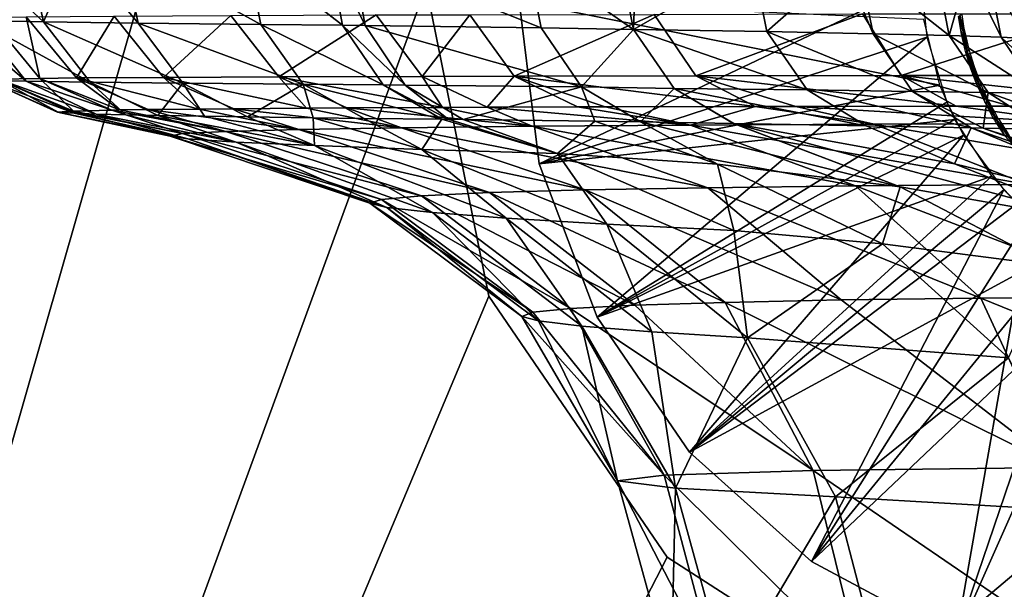
# Model space of a CAD drawing. Units: metres. Extents: x -0.11 to 0.14, y -0.41 to 0.
# Drawn here: x -0.029 to -0.02, y -0.053 to -0.048 of the extents above; entities that cross this region are included whole.
import ezdxf

# ---------------------------------------------------------------- set-up
doc = ezdxf.new("R2010")
doc.units = ezdxf.units.M
for name, color, linetype in [('Object_02', 8, 'CONTINUOUS'), ('Object_13', 8, 'CONTINUOUS'), ('Object_15', 8, 'CONTINUOUS'), ('Object_16', 8, 'CONTINUOUS'), ('Object_17', 8, 'CONTINUOUS')]:
    doc.layers.add(name, color=color, linetype=linetype)

msp = doc.modelspace()

# ---------------------------------------------------------------- linework, layer by layer
at = {"layer": 'Object_02'}
for points in [[(-0.028407, -0.047766, -0.779118), (-0.028551, -0.047112, -0.779076), (-0.029127, -0.047097, -0.781824)], [(-0.028407, -0.047766, -0.779118), (-0.029127, -0.047097, -0.781824), (-0.028977, -0.047755, -0.781852)], [(-0.02813, -0.047121, -0.777724), (-0.028551, -0.047112, -0.779076), (-0.028407, -0.047766, -0.779118)], [(-0.027587, -0.047777, -0.776472), (-0.02813, -0.047121, -0.777724), (-0.028407, -0.047766, -0.779118)], [(-0.027587, -0.047777, -0.776472), (-0.027723, -0.047129, -0.776417), (-0.02813, -0.047121, -0.777724)], [(-0.026522, -0.047789, -0.773918), (-0.026651, -0.047146, -0.773852), (-0.027723, -0.047129, -0.776417)], [(-0.026522, -0.047789, -0.773918), (-0.027723, -0.047129, -0.776417), (-0.027587, -0.047777, -0.776472)], [(-0.025815, -0.047795, -0.772519), (-0.025937, -0.047156, -0.772446), (-0.026651, -0.047146, -0.773852)], [(-0.025815, -0.047795, -0.772519), (-0.026651, -0.047146, -0.773852), (-0.026522, -0.047789, -0.773918)], [(-0.025618, -0.047797, -0.772161), (-0.025738, -0.04716, -0.772085), (-0.025937, -0.047156, -0.772446)], [(-0.025618, -0.047797, -0.772161), (-0.025937, -0.047156, -0.772446), (-0.025815, -0.047795, -0.772519)], [(-0.024217, -0.047189, -0.769115), (-0.025738, -0.04716, -0.772085), (-0.024094, -0.047817, -0.769178)], [(-0.024094, -0.047817, -0.769178), (-0.025738, -0.04716, -0.772085), (-0.025618, -0.047797, -0.772161)], [(-0.023416, -0.047208, -0.767294), (-0.024217, -0.047189, -0.769115), (-0.023293, -0.047831, -0.767351)], [(-0.023293, -0.047831, -0.767351), (-0.024217, -0.047189, -0.769115), (-0.024094, -0.047817, -0.769178)], [(-0.023293, -0.047831, -0.767351), (-0.023271, -0.047212, -0.766904), (-0.023416, -0.047208, -0.767294)], [(-0.023293, -0.047831, -0.767351), (-0.022259, -0.04724, -0.764174), (-0.023271, -0.047212, -0.766904)], [(-0.022137, -0.047851, -0.76422), (-0.022259, -0.04724, -0.764174), (-0.023293, -0.047831, -0.767351)], [(-0.022137, -0.047851, -0.76422), (-0.021473, -0.047265, -0.761454), (-0.022259, -0.04724, -0.764174)], [(-0.021217, -0.047869, -0.761017), (-0.021473, -0.047265, -0.761454), (-0.022137, -0.047851, -0.76422)], [(-0.021217, -0.047869, -0.761017), (-0.021336, -0.04727, -0.760982), (-0.021473, -0.047265, -0.761454)], [(-0.020556, -0.047884, -0.757877), (-0.020673, -0.047296, -0.757852), (-0.021336, -0.04727, -0.760982)], [(-0.020556, -0.047884, -0.757877), (-0.021336, -0.04727, -0.760982), (-0.021217, -0.047869, -0.761017)], [(-0.020395, -0.047311, -0.75582), (-0.020673, -0.047296, -0.757852), (-0.020556, -0.047884, -0.757877)], [(-0.020106, -0.047898, -0.754563), (-0.020395, -0.047311, -0.75582), (-0.020556, -0.047884, -0.757877)], [(-0.020106, -0.047898, -0.754563), (-0.020221, -0.04732, -0.754548), (-0.020395, -0.047311, -0.75582)], [(-0.019901, -0.04791, -0.751233), (-0.020014, -0.047339, -0.751228), (-0.020221, -0.04732, -0.754548)], [(-0.019901, -0.04791, -0.751233), (-0.020221, -0.04732, -0.754548), (-0.020106, -0.047898, -0.754563)], [(-0.022752, -0.048234, -0.80428), (-0.023115, -0.047701, -0.804562), (-0.021308, -0.047698, -0.806661)], [(-0.022752, -0.048234, -0.80428), (-0.021308, -0.047698, -0.806661), (-0.020973, -0.048232, -0.806344)], [(-0.020973, -0.048232, -0.806344), (-0.021308, -0.047698, -0.806661), (-0.019295, -0.047697, -0.808594)], [(-0.020973, -0.048232, -0.806344), (-0.019295, -0.047697, -0.808594), (-0.018991, -0.048231, -0.808247)], [(-0.028557, -0.04828, -0.781922), (-0.028977, -0.047755, -0.781852), (-0.029183, -0.04775, -0.783405)], [(-0.028557, -0.04828, -0.781922), (-0.029183, -0.04775, -0.783405), (-0.028756, -0.048276, -0.783453)], [(-0.028001, -0.048289, -0.779227), (-0.028407, -0.047766, -0.779118), (-0.028977, -0.047755, -0.781852)], [(-0.028001, -0.048289, -0.779227), (-0.028977, -0.047755, -0.781852), (-0.028557, -0.04828, -0.781922)], [(-0.028438, -0.048256, -0.791626), (-0.028876, -0.047726, -0.791703), (-0.028556, -0.047722, -0.793237)], [(-0.028803, -0.048262, -0.7889), (-0.028876, -0.047726, -0.791703), (-0.028438, -0.048256, -0.791626)], [(-0.028121, -0.048252, -0.793136), (-0.028556, -0.047722, -0.793237), (-0.027793, -0.047716, -0.795895)], [(-0.028438, -0.048256, -0.791626), (-0.028556, -0.047722, -0.793237), (-0.028121, -0.048252, -0.793136)], [(-0.0272, -0.048298, -0.776616), (-0.027587, -0.047777, -0.776472), (-0.028407, -0.047766, -0.779118)], [(-0.0272, -0.048298, -0.776616), (-0.028407, -0.047766, -0.779118), (-0.028001, -0.048289, -0.779227)], [(-0.028121, -0.048252, -0.793136), (-0.027793, -0.047716, -0.795895), (-0.027366, -0.048247, -0.795752)], [(-0.027366, -0.048247, -0.795752), (-0.027793, -0.047716, -0.795895), (-0.026783, -0.04771, -0.798473)], [(-0.026157, -0.048307, -0.774094), (-0.026522, -0.047789, -0.773918), (-0.027587, -0.047777, -0.776472)], [(-0.026157, -0.048307, -0.774094), (-0.027587, -0.047777, -0.776472), (-0.0272, -0.048298, -0.776616)], [(-0.027366, -0.048247, -0.795752), (-0.026783, -0.04771, -0.798473), (-0.026368, -0.048243, -0.798289)], [(-0.026368, -0.048243, -0.798289), (-0.026783, -0.04771, -0.798473), (-0.025522, -0.047706, -0.800964)], [(-0.026368, -0.048243, -0.798289), (-0.025522, -0.047706, -0.800964), (-0.025125, -0.048239, -0.80074)], [(-0.025125, -0.048239, -0.80074), (-0.025522, -0.047706, -0.800964), (-0.024713, -0.047704, -0.802306)], [(-0.025125, -0.048239, -0.80074), (-0.024713, -0.047704, -0.802306), (-0.024327, -0.048237, -0.80206)], [(-0.024327, -0.048237, -0.80206), (-0.024713, -0.047704, -0.802306), (-0.023115, -0.047701, -0.804562)], [(-0.024327, -0.048237, -0.80206), (-0.023115, -0.047701, -0.804562), (-0.022752, -0.048234, -0.80428)], [(-0.025464, -0.048311, -0.772714), (-0.025815, -0.047795, -0.772519), (-0.026522, -0.047789, -0.773918)], [(-0.025464, -0.048311, -0.772714), (-0.026522, -0.047789, -0.773918), (-0.026157, -0.048307, -0.774094)], [(-0.025273, -0.048314, -0.772361), (-0.025618, -0.047797, -0.772161), (-0.025815, -0.047795, -0.772519)], [(-0.025273, -0.048314, -0.772361), (-0.025815, -0.047795, -0.772519), (-0.025464, -0.048311, -0.772714)], [(-0.024094, -0.047817, -0.769178), (-0.025618, -0.047797, -0.772161), (-0.023744, -0.04833, -0.769346)], [(-0.023744, -0.04833, -0.769346), (-0.025618, -0.047797, -0.772161), (-0.025273, -0.048314, -0.772361)], [(-0.023293, -0.047831, -0.767351), (-0.024094, -0.047817, -0.769178), (-0.023744, -0.04833, -0.769346)], [(-0.023293, -0.047831, -0.767351), (-0.023744, -0.04833, -0.769346), (-0.022941, -0.048342, -0.767502)], [(-0.021789, -0.048356, -0.76434), (-0.022137, -0.047851, -0.76422), (-0.023293, -0.047831, -0.767351)], [(-0.021789, -0.048356, -0.76434), (-0.023293, -0.047831, -0.767351), (-0.022941, -0.048342, -0.767502)], [(-0.020875, -0.048368, -0.761106), (-0.021217, -0.047869, -0.761017), (-0.022137, -0.047851, -0.76422)], [(-0.020875, -0.048368, -0.761106), (-0.022137, -0.047851, -0.76422), (-0.021789, -0.048356, -0.76434)], [(-0.02022, -0.048378, -0.75794), (-0.020556, -0.047884, -0.757877), (-0.021217, -0.047869, -0.761017)], [(-0.02022, -0.048378, -0.75794), (-0.021217, -0.047869, -0.761017), (-0.020875, -0.048368, -0.761106)], [(-0.019777, -0.048387, -0.754599), (-0.020106, -0.047898, -0.754563), (-0.020556, -0.047884, -0.757877)], [(-0.019777, -0.048387, -0.754599), (-0.020556, -0.047884, -0.757877), (-0.02022, -0.048378, -0.75794)], [(-0.01958, -0.048395, -0.751244), (-0.019901, -0.04791, -0.751233), (-0.020106, -0.047898, -0.754563)], [(-0.01958, -0.048395, -0.751244), (-0.020106, -0.047898, -0.754563), (-0.019777, -0.048387, -0.754599)], [(-0.028279, -0.048548, -0.786288), (-0.028907, -0.048269, -0.786174), (-0.028803, -0.048262, -0.7889)], [(-0.028142, -0.048558, -0.78352), (-0.028756, -0.048276, -0.783453), (-0.028907, -0.048269, -0.786174)], [(-0.028142, -0.048558, -0.78352), (-0.028907, -0.048269, -0.786174), (-0.028284, -0.048548, -0.786183)], [(-0.028284, -0.048548, -0.786183), (-0.028907, -0.048269, -0.786174), (-0.028279, -0.048548, -0.786288)], [(-0.028145, -0.048538, -0.78907), (-0.028803, -0.048262, -0.7889), (-0.028438, -0.048256, -0.791626)], [(-0.028279, -0.048548, -0.786288), (-0.028803, -0.048262, -0.7889), (-0.028175, -0.048539, -0.788849)], [(-0.028175, -0.048539, -0.788849), (-0.028803, -0.048262, -0.7889), (-0.028145, -0.048538, -0.78907)], [(-0.027951, -0.048565, -0.782021), (-0.028557, -0.04828, -0.781922), (-0.028756, -0.048276, -0.783453)], [(-0.027951, -0.048565, -0.782021), (-0.028756, -0.048276, -0.783453), (-0.028142, -0.048558, -0.78352)], [(-0.027694, -0.04857, -0.780753), (-0.028001, -0.048289, -0.779227), (-0.028557, -0.04828, -0.781922)], [(-0.027694, -0.04857, -0.780753), (-0.028557, -0.04828, -0.781922), (-0.027951, -0.048565, -0.782021)], [(-0.027747, -0.048529, -0.791825), (-0.028438, -0.048256, -0.791626), (-0.028121, -0.048252, -0.793136)], [(-0.028145, -0.048538, -0.78907), (-0.028438, -0.048256, -0.791626), (-0.027813, -0.04853, -0.791515)], [(-0.027813, -0.04853, -0.791515), (-0.028438, -0.048256, -0.791626), (-0.027747, -0.048529, -0.791825)], [(-0.027056, -0.048521, -0.79452), (-0.028121, -0.048252, -0.793136), (-0.027366, -0.048247, -0.795752)], [(-0.027747, -0.048529, -0.791825), (-0.028121, -0.048252, -0.793136), (-0.0275, -0.048525, -0.792991)], [(-0.0275, -0.048525, -0.792991), (-0.028121, -0.048252, -0.793136), (-0.027056, -0.048521, -0.79452)], [(-0.027415, -0.048577, -0.779381), (-0.0272, -0.048298, -0.776616), (-0.028001, -0.048289, -0.779227)], [(-0.027415, -0.048577, -0.779381), (-0.028001, -0.048289, -0.779227), (-0.027694, -0.04857, -0.780753)], [(-0.027012, -0.048583, -0.778051), (-0.0272, -0.048298, -0.776616), (-0.027415, -0.048577, -0.779381)], [(-0.026128, -0.048514, -0.79714), (-0.027366, -0.048247, -0.795752), (-0.026368, -0.048243, -0.798289)], [(-0.027056, -0.048521, -0.79452), (-0.027366, -0.048247, -0.795752), (-0.026758, -0.048518, -0.795548)], [(-0.026758, -0.048518, -0.795548), (-0.027366, -0.048247, -0.795752), (-0.026128, -0.048514, -0.79714)], [(-0.027012, -0.048583, -0.778051), (-0.026639, -0.048589, -0.776822), (-0.0272, -0.048298, -0.776616)], [(-0.0272, -0.048298, -0.776616), (-0.026639, -0.048589, -0.776822), (-0.026157, -0.048307, -0.774094)], [(-0.024949, -0.048508, -0.799657), (-0.026368, -0.048243, -0.798289), (-0.025125, -0.048239, -0.80074)], [(-0.026128, -0.048514, -0.79714), (-0.026368, -0.048243, -0.798289), (-0.025778, -0.048511, -0.798027)], [(-0.025778, -0.048511, -0.798027), (-0.026368, -0.048243, -0.798289), (-0.024949, -0.048508, -0.799657)], [(-0.02456, -0.048506, -0.800421), (-0.025125, -0.048239, -0.80074), (-0.024327, -0.048237, -0.80206)], [(-0.024949, -0.048508, -0.799657), (-0.025125, -0.048239, -0.80074), (-0.02456, -0.048506, -0.800421)], [(-0.02456, -0.048506, -0.800421), (-0.024327, -0.048237, -0.80206), (-0.023779, -0.048503, -0.80171)], [(-0.022752, -0.048234, -0.80428), (-0.022238, -0.048499, -0.803878), (-0.024327, -0.048237, -0.80206)], [(-0.024327, -0.048237, -0.80206), (-0.022238, -0.048499, -0.803878), (-0.023538, -0.048503, -0.80205)], [(-0.024327, -0.048237, -0.80206), (-0.023538, -0.048503, -0.80205), (-0.023779, -0.048503, -0.80171)], [(-0.020973, -0.048232, -0.806344), (-0.020498, -0.048497, -0.805895), (-0.022752, -0.048234, -0.80428)], [(-0.022752, -0.048234, -0.80428), (-0.020498, -0.048497, -0.805895), (-0.021887, -0.048499, -0.804285)], [(-0.022752, -0.048234, -0.80428), (-0.021887, -0.048499, -0.804285), (-0.022238, -0.048499, -0.803878)], [(-0.018991, -0.048231, -0.808247), (-0.018561, -0.048495, -0.807754), (-0.020973, -0.048232, -0.806344)], [(-0.018561, -0.048495, -0.807754), (-0.020026, -0.048496, -0.806348), (-0.020973, -0.048232, -0.806344)], [(-0.020973, -0.048232, -0.806344), (-0.020026, -0.048496, -0.806348), (-0.020498, -0.048497, -0.805895)], [(-0.026157, -0.048307, -0.774094), (-0.026639, -0.048589, -0.776822), (-0.026068, -0.048597, -0.775426)], [(-0.024953, -0.048609, -0.772994), (-0.025464, -0.048311, -0.772714), (-0.026157, -0.048307, -0.774094)], [(-0.024953, -0.048609, -0.772994), (-0.026157, -0.048307, -0.774094), (-0.025627, -0.048602, -0.774348)], [(-0.026157, -0.048307, -0.774094), (-0.026068, -0.048597, -0.775426), (-0.025627, -0.048602, -0.774348)], [(-0.024898, -0.04861, -0.77289), (-0.025273, -0.048314, -0.772361), (-0.025464, -0.048311, -0.772714)], [(-0.024898, -0.04861, -0.77289), (-0.025464, -0.048311, -0.772714), (-0.024953, -0.048609, -0.772994)], [(-0.024768, -0.048612, -0.772648), (-0.025273, -0.048314, -0.772361), (-0.024898, -0.04861, -0.77289)], [(-0.023744, -0.04833, -0.769346), (-0.025273, -0.048314, -0.772361), (-0.024768, -0.048612, -0.772648)], [(-0.024768, -0.048612, -0.772648), (-0.023629, -0.048627, -0.770379), (-0.023744, -0.04833, -0.769346)], [(-0.023744, -0.04833, -0.769346), (-0.023629, -0.048627, -0.770379), (-0.023232, -0.048633, -0.769588)], [(-0.023744, -0.04833, -0.769346), (-0.023232, -0.048633, -0.769588), (-0.022941, -0.048342, -0.767502)], [(-0.022941, -0.048342, -0.767502), (-0.023232, -0.048633, -0.769588), (-0.022426, -0.048647, -0.767722)], [(-0.021276, -0.048667, -0.764512), (-0.021789, -0.048356, -0.76434), (-0.022941, -0.048342, -0.767502)], [(-0.021276, -0.048667, -0.764512), (-0.022941, -0.048342, -0.767502), (-0.022425, -0.048647, -0.76772)], [(-0.022941, -0.048342, -0.767502), (-0.022426, -0.048647, -0.767722), (-0.022425, -0.048647, -0.76772)], [(-0.020367, -0.048684, -0.761235), (-0.020875, -0.048368, -0.761106), (-0.021789, -0.048356, -0.76434)], [(-0.020367, -0.048684, -0.761235), (-0.021789, -0.048356, -0.76434), (-0.021276, -0.048667, -0.764512)], [(-0.020263, -0.048687, -0.760717), (-0.02022, -0.048378, -0.75794), (-0.020875, -0.048368, -0.761106)], [(-0.020263, -0.048687, -0.760717), (-0.020875, -0.048368, -0.761106), (-0.020367, -0.048684, -0.761235)], [(-0.019721, -0.048698, -0.75803), (-0.02022, -0.048378, -0.75794), (-0.020263, -0.048687, -0.760717)], [(-0.019287, -0.048711, -0.75465), (-0.019777, -0.048387, -0.754599), (-0.02022, -0.048378, -0.75794)], [(-0.019287, -0.048711, -0.75465), (-0.02022, -0.048378, -0.75794), (-0.019721, -0.048698, -0.75803)], [(-0.027155, -0.04878, -0.783609), (-0.028142, -0.048558, -0.78352), (-0.028284, -0.048548, -0.786183)], [(-0.02731, -0.048756, -0.786295), (-0.027155, -0.04878, -0.783609), (-0.028284, -0.048548, -0.786183)], [(-0.02731, -0.048756, -0.786295), (-0.028284, -0.048548, -0.786183), (-0.028279, -0.048548, -0.786288)], [(-0.02731, -0.048756, -0.786295), (-0.028279, -0.048548, -0.786288), (-0.028175, -0.048539, -0.788849)], [(-0.028175, -0.048539, -0.788849), (-0.028145, -0.048538, -0.78907), (-0.027201, -0.048734, -0.788983)], [(-0.028175, -0.048539, -0.788849), (-0.027201, -0.048734, -0.788983), (-0.02731, -0.048756, -0.786295)], [(-0.027201, -0.048734, -0.788983), (-0.028145, -0.048538, -0.78907), (-0.027813, -0.04853, -0.791515)], [(-0.026827, -0.048715, -0.791648), (-0.027813, -0.04853, -0.791515), (-0.027747, -0.048529, -0.791825)], [(-0.026827, -0.048715, -0.791648), (-0.027201, -0.048734, -0.788983), (-0.027813, -0.04853, -0.791515)], [(-0.027747, -0.048529, -0.791825), (-0.0275, -0.048525, -0.792991), (-0.026827, -0.048715, -0.791648)], [(-0.0275, -0.048525, -0.792991), (-0.027056, -0.048521, -0.79452), (-0.026193, -0.048697, -0.794263)], [(-0.026827, -0.048715, -0.791648), (-0.0275, -0.048525, -0.792991), (-0.026193, -0.048697, -0.794263)], [(-0.026193, -0.048697, -0.794263), (-0.027056, -0.048521, -0.79452), (-0.026758, -0.048518, -0.795548)], [(-0.025304, -0.048683, -0.796804), (-0.026758, -0.048518, -0.795548), (-0.026128, -0.048514, -0.79714)], [(-0.026193, -0.048697, -0.794263), (-0.026758, -0.048518, -0.795548), (-0.025304, -0.048683, -0.796804)], [(-0.025304, -0.048683, -0.796804), (-0.026128, -0.048514, -0.79714), (-0.025778, -0.048511, -0.798027)], [(-0.02417, -0.04867, -0.799244), (-0.025778, -0.048511, -0.798027), (-0.024949, -0.048508, -0.799657)], [(-0.02417, -0.04867, -0.799244), (-0.025304, -0.048683, -0.796804), (-0.025778, -0.048511, -0.798027)], [(-0.02417, -0.04867, -0.799244), (-0.024949, -0.048508, -0.799657), (-0.02456, -0.048506, -0.800421)], [(-0.02456, -0.048506, -0.800421), (-0.023779, -0.048503, -0.80171), (-0.0228, -0.04866, -0.801562)], [(-0.02456, -0.048506, -0.800421), (-0.0228, -0.04866, -0.801562), (-0.02417, -0.04867, -0.799244)], [(-0.0228, -0.04866, -0.801562), (-0.023779, -0.048503, -0.80171), (-0.023538, -0.048503, -0.80205)], [(-0.0228, -0.04866, -0.801562), (-0.023538, -0.048503, -0.80205), (-0.022238, -0.048499, -0.803878)], [(-0.022238, -0.048499, -0.803878), (-0.021208, -0.048652, -0.803733), (-0.0228, -0.04866, -0.801562)], [(-0.022238, -0.048499, -0.803878), (-0.021887, -0.048499, -0.804285), (-0.021208, -0.048652, -0.803733)], [(-0.019411, -0.048647, -0.805737), (-0.021887, -0.048499, -0.804285), (-0.020498, -0.048497, -0.805895)], [(-0.019411, -0.048647, -0.805737), (-0.021208, -0.048652, -0.803733), (-0.021887, -0.048499, -0.804285)], [(-0.020498, -0.048497, -0.805895), (-0.020026, -0.048496, -0.806348), (-0.019411, -0.048647, -0.805737)], [(-0.027951, -0.048565, -0.782021), (-0.028142, -0.048558, -0.78352), (-0.027155, -0.04878, -0.783609)], [(-0.026736, -0.048807, -0.780952), (-0.027694, -0.04857, -0.780753), (-0.027951, -0.048565, -0.782021)], [(-0.027951, -0.048565, -0.782021), (-0.027155, -0.04878, -0.783609), (-0.026736, -0.048807, -0.780952)], [(-0.026736, -0.048807, -0.780952), (-0.027415, -0.048577, -0.779381), (-0.027694, -0.04857, -0.780753)], [(-0.026057, -0.048838, -0.778349), (-0.027012, -0.048583, -0.778051), (-0.027415, -0.048577, -0.779381)], [(-0.026736, -0.048807, -0.780952), (-0.026057, -0.048838, -0.778349), (-0.027415, -0.048577, -0.779381)], [(-0.026057, -0.048838, -0.778349), (-0.026639, -0.048589, -0.776822), (-0.027012, -0.048583, -0.778051)], [(-0.026068, -0.048597, -0.775426), (-0.026639, -0.048589, -0.776822), (-0.026057, -0.048838, -0.778349)], [(-0.025627, -0.048602, -0.774348), (-0.026068, -0.048597, -0.775426), (-0.025127, -0.04887, -0.775826)], [(-0.026068, -0.048597, -0.775426), (-0.026057, -0.048838, -0.778349), (-0.025127, -0.04887, -0.775826)], [(-0.025127, -0.04887, -0.775826), (-0.024953, -0.048609, -0.772994), (-0.025627, -0.048602, -0.774348)], [(-0.025127, -0.04887, -0.775826), (-0.023953, -0.048906, -0.773407), (-0.024953, -0.048609, -0.772994)], [(-0.023953, -0.048906, -0.773407), (-0.024898, -0.04861, -0.77289), (-0.024953, -0.048609, -0.772994)], [(-0.023953, -0.048906, -0.773407), (-0.024768, -0.048612, -0.772648), (-0.024898, -0.04861, -0.77289)], [(-0.023629, -0.048627, -0.770379), (-0.024768, -0.048612, -0.772648), (-0.023953, -0.048906, -0.773407)], [(-0.023953, -0.048906, -0.773407), (-0.022565, -0.048998, -0.771129), (-0.023629, -0.048627, -0.770379)], [(-0.023629, -0.048627, -0.770379), (-0.022565, -0.048998, -0.771129), (-0.023232, -0.048633, -0.769588)], [(-0.023232, -0.048633, -0.769588), (-0.022565, -0.048998, -0.771129), (-0.020981, -0.049196, -0.768995)], [(-0.023232, -0.048633, -0.769588), (-0.020981, -0.049196, -0.768995), (-0.022426, -0.048647, -0.767722)], [(-0.025131, -0.049272, -0.791317), (-0.027201, -0.048734, -0.788983), (-0.026827, -0.048715, -0.791648)], [(-0.026827, -0.048715, -0.791648), (-0.026193, -0.048697, -0.794263), (-0.02454, -0.049245, -0.793767)], [(-0.026827, -0.048715, -0.791648), (-0.02454, -0.049245, -0.793767), (-0.025131, -0.049272, -0.791317)], [(-0.026193, -0.048697, -0.794263), (-0.025304, -0.048683, -0.796804), (-0.023711, -0.049221, -0.796147)], [(-0.02454, -0.049245, -0.793767), (-0.026193, -0.048697, -0.794263), (-0.023711, -0.049221, -0.796147)], [(-0.022649, -0.049202, -0.798434), (-0.025304, -0.048683, -0.796804), (-0.02417, -0.04867, -0.799244)], [(-0.022649, -0.049202, -0.798434), (-0.023711, -0.049221, -0.796147), (-0.025304, -0.048683, -0.796804)], [(-0.02417, -0.04867, -0.799244), (-0.0228, -0.04866, -0.801562), (-0.021368, -0.049186, -0.800606)], [(-0.02417, -0.04867, -0.799244), (-0.021368, -0.049186, -0.800606), (-0.022649, -0.049202, -0.798434)], [(-0.0228, -0.04866, -0.801562), (-0.021208, -0.048652, -0.803733), (-0.019879, -0.049173, -0.802641)], [(-0.0228, -0.04866, -0.801562), (-0.019879, -0.049173, -0.802641), (-0.021368, -0.049186, -0.800606)], [(-0.022426, -0.048647, -0.767722), (-0.020981, -0.049196, -0.768995), (-0.022425, -0.048647, -0.76772)], [(-0.022425, -0.048647, -0.76772), (-0.020981, -0.049196, -0.768995), (-0.019213, -0.049506, -0.767017)], [(-0.022425, -0.048647, -0.76772), (-0.019213, -0.049506, -0.767017), (-0.020511, -0.048996, -0.765646)], [(-0.021276, -0.048667, -0.764512), (-0.022425, -0.048647, -0.76772), (-0.020511, -0.048996, -0.765646)], [(-0.021276, -0.048667, -0.764512), (-0.020511, -0.048996, -0.765646), (-0.020367, -0.048684, -0.761235)], [(-0.018196, -0.049165, -0.80452), (-0.021208, -0.048652, -0.803733), (-0.019411, -0.048647, -0.805737)], [(-0.018196, -0.049165, -0.80452), (-0.019879, -0.049173, -0.802641), (-0.021208, -0.048652, -0.803733)], [(-0.020511, -0.048996, -0.765646), (-0.018301, -0.049531, -0.763823), (-0.020367, -0.048684, -0.761235)], [(-0.020367, -0.048684, -0.761235), (-0.018301, -0.049531, -0.763823), (-0.017021, -0.049841, -0.762767)], [(-0.020367, -0.048684, -0.761235), (-0.017021, -0.049841, -0.762767), (-0.020263, -0.048687, -0.760717)], [(-0.020263, -0.048687, -0.760717), (-0.017021, -0.049841, -0.762767), (-0.01702, -0.049752, -0.760751)], [(-0.020263, -0.048687, -0.760717), (-0.01702, -0.049752, -0.760751), (-0.019721, -0.048698, -0.75803)], [(-0.02731, -0.048756, -0.786295), (-0.027201, -0.048734, -0.788983), (-0.025478, -0.049303, -0.788821)], [(-0.025578, -0.049337, -0.786303), (-0.027155, -0.04878, -0.783609), (-0.02731, -0.048756, -0.786295)], [(-0.02731, -0.048756, -0.786295), (-0.025478, -0.049303, -0.788821), (-0.025578, -0.049337, -0.786303)], [(-0.025131, -0.049272, -0.791317), (-0.025478, -0.049303, -0.788821), (-0.027201, -0.048734, -0.788983)], [(-0.025578, -0.049337, -0.786303), (-0.02543, -0.049375, -0.783789), (-0.027155, -0.04878, -0.783609)], [(-0.026736, -0.048807, -0.780952), (-0.027155, -0.04878, -0.783609), (-0.02543, -0.049375, -0.783789)], [(-0.026736, -0.048807, -0.780952), (-0.02543, -0.049375, -0.783789), (-0.025034, -0.049418, -0.781302)], [(-0.025034, -0.049418, -0.781302), (-0.026057, -0.048838, -0.778349), (-0.026736, -0.048807, -0.780952)], [(-0.025127, -0.04887, -0.775826), (-0.026057, -0.048838, -0.778349), (-0.024397, -0.049466, -0.778866)], [(-0.025034, -0.049418, -0.781302), (-0.024397, -0.049466, -0.778866), (-0.026057, -0.048838, -0.778349)], [(-0.025127, -0.04887, -0.775826), (-0.024397, -0.049466, -0.778866), (-0.023523, -0.049517, -0.776505)], [(-0.023523, -0.049517, -0.776505), (-0.023953, -0.048906, -0.773407), (-0.025127, -0.04887, -0.775826)], [(-0.023953, -0.048906, -0.773407), (-0.022423, -0.049574, -0.774242), (-0.022565, -0.048998, -0.771129)], [(-0.023523, -0.049517, -0.776505), (-0.022423, -0.049574, -0.774242), (-0.023953, -0.048906, -0.773407)], [(-0.022565, -0.048998, -0.771129), (-0.022423, -0.049574, -0.774242), (-0.021135, -0.049688, -0.772121)], [(-0.022565, -0.048998, -0.771129), (-0.021135, -0.049688, -0.772121), (-0.020981, -0.049196, -0.768995)], [(-0.019213, -0.049506, -0.767017), (-0.018301, -0.049531, -0.763823), (-0.020511, -0.048996, -0.765646)], [(-0.02454, -0.049245, -0.793767), (-0.023711, -0.049221, -0.796147), (-0.022498, -0.050195, -0.795633)], [(-0.021494, -0.050174, -0.797803), (-0.023711, -0.049221, -0.796147), (-0.022649, -0.049202, -0.798434)], [(-0.022498, -0.050195, -0.795633), (-0.023711, -0.049221, -0.796147), (-0.021494, -0.050174, -0.797803)], [(-0.022649, -0.049202, -0.798434), (-0.021368, -0.049186, -0.800606), (-0.020282, -0.050158, -0.799863)], [(-0.022649, -0.049202, -0.798434), (-0.020282, -0.050158, -0.799863), (-0.021494, -0.050174, -0.797803)], [(-0.021368, -0.049186, -0.800606), (-0.019879, -0.049173, -0.802641), (-0.018872, -0.050145, -0.801794)], [(-0.021368, -0.049186, -0.800606), (-0.018872, -0.050145, -0.801794), (-0.020282, -0.050158, -0.799863)], [(-0.020981, -0.049196, -0.768995), (-0.021135, -0.049688, -0.772121), (-0.019679, -0.049876, -0.770127)], [(-0.020981, -0.049196, -0.768995), (-0.019679, -0.049876, -0.770127), (-0.019213, -0.049506, -0.767017)], [(-0.025578, -0.049337, -0.786303), (-0.025478, -0.049303, -0.788821), (-0.024167, -0.05028, -0.788687)], [(-0.02384, -0.050248, -0.791053), (-0.025478, -0.049303, -0.788821), (-0.025131, -0.049272, -0.791317)], [(-0.02384, -0.050248, -0.791053), (-0.024167, -0.05028, -0.788687), (-0.025478, -0.049303, -0.788821)], [(-0.025131, -0.049272, -0.791317), (-0.02454, -0.049245, -0.793767), (-0.023282, -0.050219, -0.793376)], [(-0.025131, -0.049272, -0.791317), (-0.023282, -0.050219, -0.793376), (-0.02384, -0.050248, -0.791053)], [(-0.022498, -0.050195, -0.795633), (-0.023282, -0.050219, -0.793376), (-0.02454, -0.049245, -0.793767)], [(-0.02426, -0.050316, -0.7863), (-0.02543, -0.049375, -0.783789), (-0.025578, -0.049337, -0.786303)], [(-0.025578, -0.049337, -0.786303), (-0.024167, -0.05028, -0.788687), (-0.02426, -0.050316, -0.7863)], [(-0.02426, -0.050316, -0.7863), (-0.024117, -0.050356, -0.783917), (-0.02543, -0.049375, -0.783789)], [(-0.025034, -0.049418, -0.781302), (-0.02543, -0.049375, -0.783789), (-0.024117, -0.050356, -0.783917)], [(-0.025034, -0.049418, -0.781302), (-0.024117, -0.050356, -0.783917), (-0.02374, -0.0504, -0.78156)], [(-0.02374, -0.0504, -0.78156), (-0.024397, -0.049466, -0.778866), (-0.025034, -0.049418, -0.781302)], [(-0.023523, -0.049517, -0.776505), (-0.024397, -0.049466, -0.778866), (-0.023134, -0.05045, -0.779252)], [(-0.02374, -0.0504, -0.78156), (-0.023134, -0.05045, -0.779252), (-0.024397, -0.049466, -0.778866)], [(-0.023523, -0.049517, -0.776505), (-0.023134, -0.05045, -0.779252), (-0.022305, -0.050502, -0.777015)], [(-0.022305, -0.050502, -0.777015), (-0.022423, -0.049574, -0.774242), (-0.023523, -0.049517, -0.776505)], [(-0.022305, -0.050502, -0.777015), (-0.021135, -0.049688, -0.772121), (-0.022423, -0.049574, -0.774242)], [(-0.020043, -0.050674, -0.772863), (-0.021135, -0.049688, -0.772121), (-0.022305, -0.050502, -0.777015)], [(-0.020043, -0.050674, -0.772863), (-0.019679, -0.049876, -0.770127), (-0.021135, -0.049688, -0.772121)], [(-0.022498, -0.050195, -0.795633), (-0.021494, -0.050174, -0.797803), (-0.019603, -0.051625, -0.799373)], [(-0.019603, -0.051625, -0.799373), (-0.021494, -0.050174, -0.797803), (-0.020282, -0.050158, -0.799863)], [(-0.016711, -0.051609, -0.80296), (-0.020282, -0.050158, -0.799863), (-0.018872, -0.050145, -0.801794)], [(-0.019603, -0.051625, -0.799373), (-0.020282, -0.050158, -0.799863), (-0.016711, -0.051609, -0.80296)], [(-0.023028, -0.051691, -0.790871), (-0.024167, -0.05028, -0.788687), (-0.02384, -0.050248, -0.791053)], [(-0.02384, -0.050248, -0.791053), (-0.023282, -0.050219, -0.793376), (-0.021737, -0.051652, -0.795291)], [(-0.02384, -0.050248, -0.791053), (-0.021737, -0.051652, -0.795291), (-0.023028, -0.051691, -0.790871)], [(-0.021737, -0.051652, -0.795291), (-0.023282, -0.050219, -0.793376), (-0.022498, -0.050195, -0.795633)], [(-0.022498, -0.050195, -0.795633), (-0.019603, -0.051625, -0.799373), (-0.021737, -0.051652, -0.795291)], [(-0.02426, -0.050316, -0.7863), (-0.024167, -0.05028, -0.788687), (-0.023028, -0.051691, -0.790871)], [(-0.023431, -0.051741, -0.786286), (-0.024117, -0.050356, -0.783917), (-0.02426, -0.050316, -0.7863)], [(-0.02426, -0.050316, -0.7863), (-0.023028, -0.051691, -0.790871), (-0.023431, -0.051741, -0.786286)], [(-0.02374, -0.0504, -0.78156), (-0.024117, -0.050356, -0.783917), (-0.023431, -0.051741, -0.786286)], [(-0.02374, -0.0504, -0.78156), (-0.023431, -0.051741, -0.786286), (-0.022928, -0.051803, -0.781712)], [(-0.022928, -0.051803, -0.781712), (-0.023134, -0.05045, -0.779252), (-0.02374, -0.0504, -0.78156)], [(-0.022928, -0.051803, -0.781712), (-0.022305, -0.050502, -0.777015), (-0.023134, -0.05045, -0.779252)], [(-0.021543, -0.051878, -0.777325), (-0.022305, -0.050502, -0.777015), (-0.022928, -0.051803, -0.781712)], [(-0.021543, -0.051878, -0.777325), (-0.020043, -0.050674, -0.772863), (-0.022305, -0.050502, -0.777015)], [(-0.019352, -0.052007, -0.773313), (-0.020043, -0.050674, -0.772863), (-0.021543, -0.051878, -0.777325)], [(-0.021737, -0.051652, -0.795291), (-0.019603, -0.051625, -0.799373), (-0.019226, -0.053366, -0.799083)], [(-0.023431, -0.051741, -0.786286), (-0.023028, -0.051691, -0.790871), (-0.022573, -0.053399, -0.790758)], [(-0.023028, -0.051691, -0.790871), (-0.021737, -0.051652, -0.795291), (-0.021312, -0.05338, -0.795086)], [(-0.023028, -0.051691, -0.790871), (-0.021312, -0.05338, -0.795086), (-0.022573, -0.053399, -0.790758)], [(-0.021737, -0.051652, -0.795291), (-0.019226, -0.053366, -0.799083), (-0.021312, -0.05338, -0.795086)], [(-0.023431, -0.051741, -0.786286), (-0.022573, -0.053399, -0.790758), (-0.022968, -0.053425, -0.786268)], [(-0.022928, -0.051803, -0.781712), (-0.023431, -0.051741, -0.786286), (-0.022968, -0.053425, -0.786268)], [(-0.022928, -0.051803, -0.781712), (-0.022968, -0.053425, -0.786268), (-0.022475, -0.053456, -0.781789)], [(-0.021543, -0.051878, -0.777325), (-0.022928, -0.051803, -0.781712), (-0.022475, -0.053456, -0.781789)], [(-0.021543, -0.051878, -0.777325), (-0.022475, -0.053456, -0.781789), (-0.02112, -0.053494, -0.777492)], [(-0.021543, -0.051878, -0.777325), (-0.02112, -0.053494, -0.777492), (-0.019352, -0.052007, -0.773313)], [(-0.019352, -0.052007, -0.773313), (-0.02112, -0.053494, -0.777492), (-0.018962, -0.053566, -0.773553)]]:
    msp.add_3dface(points, dxfattribs=at)
at = {"layer": 'Object_13'}
for points in [[(-0.025091, -0.03889, -0.16175), (-0.036402, -0.078336, -0.16175), (-0.036402, -0.024271, -0.16175)], [(-0.036402, -0.078336, -0.13825), (-0.025091, -0.047459, -0.13825), (-0.036402, -0.024271, -0.13825)], [(-0.025091, -0.047459, -0.16175), (-0.036402, -0.078336, -0.16175), (-0.025091, -0.03889, -0.16175)], [(-0.025091, -0.047459, -0.16175), (-0.024548, -0.050142, -0.16175), (-0.036402, -0.078336, -0.16175)], [(-0.036402, -0.078336, -0.13825), (-0.024548, -0.050142, -0.13825), (-0.025091, -0.047459, -0.13825)], [(-0.036402, -0.078336, -0.16175), (-0.024548, -0.050142, -0.16175), (-0.023002, -0.052402, -0.16175)], [(-0.036402, -0.078336, -0.13825), (-0.023002, -0.052402, -0.13825), (-0.024548, -0.050142, -0.13825)], [(-0.036402, -0.078336, -0.16175), (-0.023002, -0.052402, -0.16175), (-0.020698, -0.053881, -0.16175)], [(-0.020698, -0.053881, -0.13825), (-0.023002, -0.052402, -0.13825), (-0.036402, -0.078336, -0.13825)]]:
    msp.add_3dface(points, dxfattribs=at)
at = {"layer": 'Object_15'}
for points in [[(-0.024111, -0.048996, -0.13825), (-0.020637, -0.048315, -0.13825), (-0.024285, -0.047588, -0.13825)], [(-0.024285, -0.047588, -0.13825), (-0.020637, -0.048315, -0.13825), (-0.020777, -0.047745, -0.13825)], [(-0.024111, -0.048996, -0.13825), (-0.020508, -0.048611, -0.13825), (-0.020637, -0.048315, -0.13825)], [(-0.023609, -0.050322, -0.13825), (-0.020508, -0.048611, -0.13825), (-0.024111, -0.048996, -0.13825)], [(-0.023609, -0.050322, -0.13825), (-0.020188, -0.049102, -0.13825), (-0.020508, -0.048611, -0.13825)], [(-0.022807, -0.051492, -0.13825), (-0.020188, -0.049102, -0.13825), (-0.023609, -0.050322, -0.13825)], [(-0.022807, -0.051492, -0.13825), (-0.019968, -0.04934, -0.13825), (-0.020188, -0.049102, -0.13825)], [(-0.019503, -0.049697, -0.13825), (-0.019968, -0.04934, -0.13825), (-0.022807, -0.051492, -0.13825)], [(-0.021751, -0.052439, -0.13825), (-0.019503, -0.049697, -0.13825), (-0.022807, -0.051492, -0.13825)], [(-0.019075, -0.049908, -0.13825), (-0.019503, -0.049697, -0.13825), (-0.021751, -0.052439, -0.13825)], [(-0.020501, -0.053109, -0.13825), (-0.019075, -0.049908, -0.13825), (-0.021751, -0.052439, -0.13825)], [(-0.016904, -0.054377, -0.13825), (-0.019075, -0.049908, -0.13825), (-0.020501, -0.053109, -0.13825)]]:
    msp.add_3dface(points, dxfattribs=at)
at = {"layer": 'Object_16'}
for points in [[(-0.024285, -0.047588, -0.16175), (-0.0208, -0.047423, -0.16175), (-0.024111, -0.048996, -0.16175)], [(-0.024111, -0.048996, -0.16175), (-0.0208, -0.047423, -0.16175), (-0.020752, -0.047898, -0.16175)], [(-0.024111, -0.048996, -0.16175), (-0.020752, -0.047898, -0.16175), (-0.023609, -0.050322, -0.16175)], [(-0.023609, -0.050322, -0.16175), (-0.020752, -0.047898, -0.16175), (-0.020578, -0.048462, -0.16175)], [(-0.023609, -0.050322, -0.16175), (-0.020578, -0.048462, -0.16175), (-0.020434, -0.048747, -0.16175)], [(-0.023609, -0.050322, -0.16175), (-0.020434, -0.048747, -0.16175), (-0.022807, -0.051492, -0.16175)], [(-0.022807, -0.051492, -0.16175), (-0.020434, -0.048747, -0.16175), (-0.020084, -0.049222, -0.16175)], [(-0.022807, -0.051492, -0.16175), (-0.020084, -0.049222, -0.16175), (-0.021751, -0.052439, -0.16175)], [(-0.021751, -0.052439, -0.16175), (-0.020084, -0.049222, -0.16175), (-0.019854, -0.049443, -0.16175)], [(-0.021751, -0.052439, -0.16175), (-0.019854, -0.049443, -0.16175), (-0.020501, -0.053109, -0.16175)], [(-0.019854, -0.049443, -0.16175), (-0.019365, -0.049775, -0.16175), (-0.020501, -0.053109, -0.16175)], [(-0.020501, -0.053109, -0.16175), (-0.019365, -0.049775, -0.16175), (-0.019075, -0.049908, -0.16175)], [(-0.020501, -0.053109, -0.16175), (-0.019075, -0.049908, -0.16175), (-0.016539, -0.05449, -0.16175)]]:
    msp.add_3dface(points, dxfattribs=at)
at = {"layer": 'Object_17'}
for points in [[(-0.020465, -0.047712, -0.160033), (-0.020457, -0.047841, -0.161453), (-0.020476, -0.04772, -0.161453)], [(-0.020465, -0.047712, -0.160033), (-0.020449, -0.047701, -0.15829), (-0.020429, -0.047824, -0.158291)], [(-0.020423, -0.047855, -0.158291), (-0.0204, -0.048024, -0.160032), (-0.020465, -0.047712, -0.160033)], [(-0.020423, -0.047855, -0.158291), (-0.020465, -0.047712, -0.160033), (-0.020429, -0.047824, -0.158291)], [(-0.0204, -0.048024, -0.160032), (-0.020457, -0.047841, -0.161453), (-0.020465, -0.047712, -0.160033)], [(-0.0204, -0.048024, -0.160032), (-0.020451, -0.047873, -0.161453), (-0.020457, -0.047841, -0.161453)], [(-0.020387, -0.048006, -0.158292), (-0.0204, -0.048024, -0.160032), (-0.020423, -0.047855, -0.158291)], [(-0.020415, -0.048024, -0.161453), (-0.020451, -0.047873, -0.161453), (-0.0204, -0.048024, -0.160032)], [(-0.0204, -0.048024, -0.160032), (-0.020412, -0.048032, -0.161453), (-0.020415, -0.048024, -0.161453)], [(-0.020369, -0.048172, -0.161453), (-0.020412, -0.048032, -0.161453), (-0.0204, -0.048024, -0.160032)], [(-0.020387, -0.048006, -0.158292), (-0.020385, -0.048014, -0.158292), (-0.0204, -0.048024, -0.160032)], [(-0.0204, -0.048024, -0.160032), (-0.020385, -0.048014, -0.158292), (-0.020341, -0.048154, -0.158293)], [(-0.020341, -0.048154, -0.158293), (-0.020295, -0.048325, -0.160031), (-0.0204, -0.048024, -0.160032)], [(-0.0204, -0.048024, -0.160032), (-0.020295, -0.048325, -0.160031), (-0.020314, -0.048317, -0.161453)], [(-0.0204, -0.048024, -0.160032), (-0.020314, -0.048317, -0.161453), (-0.020369, -0.048172, -0.161453)], [(-0.020341, -0.048154, -0.158293), (-0.020286, -0.048299, -0.158295), (-0.020295, -0.048325, -0.160031)], [(-0.020295, -0.048325, -0.160031), (-0.020307, -0.048333, -0.161453), (-0.020314, -0.048317, -0.161453)], [(-0.020295, -0.048325, -0.160031), (-0.020249, -0.048458, -0.161453), (-0.020307, -0.048333, -0.161453)], [(-0.020295, -0.048325, -0.160031), (-0.020286, -0.048299, -0.158295), (-0.020279, -0.048314, -0.158295)], [(-0.020295, -0.048325, -0.160031), (-0.020279, -0.048314, -0.158295), (-0.020221, -0.04844, -0.158296)], [(-0.020295, -0.048325, -0.160031), (-0.020221, -0.04844, -0.158296), (-0.02015, -0.048609, -0.16003)], [(-0.02015, -0.048609, -0.16003), (-0.020249, -0.048458, -0.161453), (-0.020295, -0.048325, -0.160031)], [(-0.02015, -0.048609, -0.16003), (-0.020175, -0.048596, -0.161453), (-0.020249, -0.048458, -0.161453)], [(-0.02015, -0.048609, -0.16003), (-0.020221, -0.04844, -0.158296), (-0.020147, -0.048578, -0.158297)], [(-0.020163, -0.048617, -0.161453), (-0.020175, -0.048596, -0.161453), (-0.02015, -0.048609, -0.16003)], [(-0.02015, -0.048609, -0.16003), (-0.020159, -0.048624, -0.161453), (-0.020163, -0.048617, -0.161453)], [(-0.02015, -0.048609, -0.16003), (-0.020075, -0.048754, -0.161453), (-0.020159, -0.048624, -0.161453)], [(-0.02015, -0.048609, -0.16003), (-0.020147, -0.048578, -0.158297), (-0.020135, -0.048599, -0.158297)], [(-0.020135, -0.048599, -0.158297), (-0.020131, -0.048606, -0.158297), (-0.02015, -0.048609, -0.16003)], [(-0.02015, -0.048609, -0.16003), (-0.020131, -0.048606, -0.158297), (-0.020047, -0.048736, -0.158299)], [(-0.02015, -0.048609, -0.16003), (-0.020047, -0.048736, -0.158299), (-0.019969, -0.048872, -0.16003)], [(-0.019969, -0.048872, -0.16003), (-0.020075, -0.048754, -0.161453), (-0.02015, -0.048609, -0.16003)]]:
    msp.add_3dface(points, dxfattribs=at)

doc.saveas('drawing.dxf')
